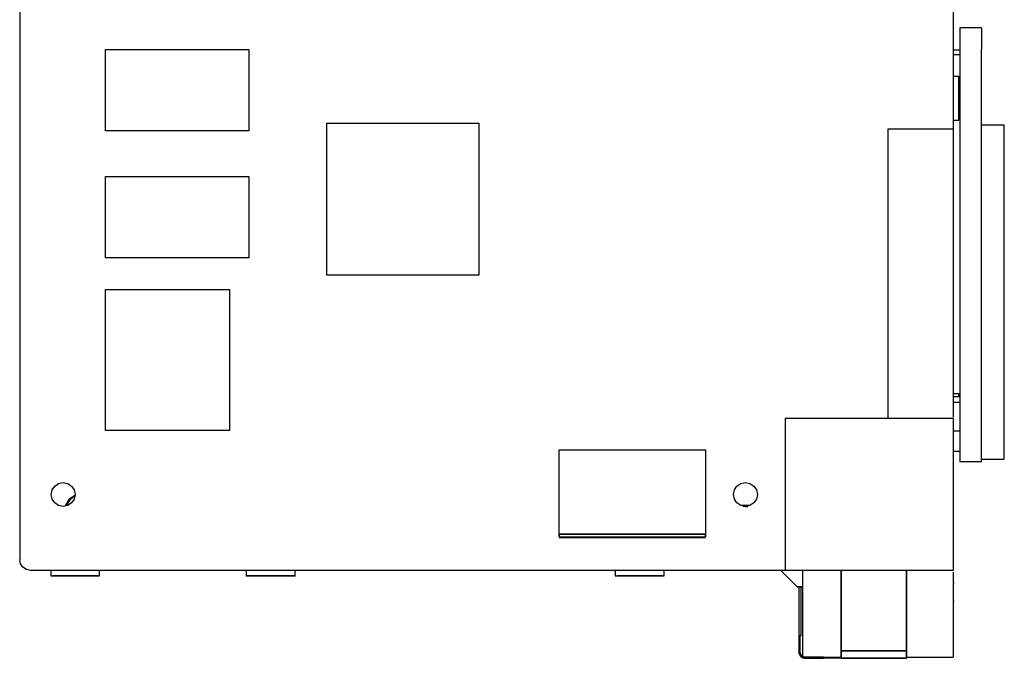
# Model space of a CAD drawing. Units: millimetres. Extents: x 12016 to 12313, y -7569 to -7359.
# Drawn here: x 12150 to 12168, y -7526 to -7514 of the extents above; entities that cross this region are included whole.
import ezdxf

# ---------------------------------------------------------------- set-up
doc = ezdxf.new("R2010")
doc.units = ezdxf.units.MM
doc.header["$LTSCALE"] = 10

msp = doc.modelspace()

# ---------------------------------------------------------------- linework, layer by layer
for p, q in [((12166.80374, -7514.65794), (12166.67536, -7514.65794)), ((12166.80374, -7514.56918), (12166.68579, -7514.56918)), ((12166.784, -7515.0511), (12166.67725, -7515.0511)), ((12166.784, -7515.64085), (12166.80374, -7515.64085)), ((12166.67725, -7515.83743), (12166.784, -7515.83743)), ((12166.80374, -7520.85028), (12166.67536, -7520.85028)), ((12166.80373, -7520.95516), (12166.67989, -7520.95516)), ((12166.67989, -7521.46628), (12166.80373, -7521.46628)), ((12166.67536, -7521.8332), (12166.80374, -7521.8332)), ((12150.34322, -7523.9956), (12150.34322, -7524.09389)), ((12150.34322, -7524.09389), (12150.34322, -7524.09488)), ((12150.55946, -7524.09389), (12150.55847, -7524.09488)), ((12151.01258, -7524.09488), (12151.0116, -7524.09389)), ((12151.22784, -7524.09389), (12151.22784, -7523.9956)), ((12151.22784, -7524.09488), (12151.22784, -7524.09389)), ((12153.8817, -7523.9956), (12153.8817, -7524.09389)), ((12153.8817, -7524.09389), (12153.8817, -7524.10338)), ((12154.09794, -7524.09389), (12154.09696, -7524.09488)), ((12154.55106, -7524.09488), (12154.55008, -7524.09389)), ((12154.76632, -7524.09389), (12154.76632, -7523.9956)), ((12154.76632, -7524.10338), (12154.76632, -7524.09389)), ((12160.56551, -7523.9956), (12160.56551, -7524.09389)), ((12160.56551, -7524.09389), (12160.56551, -7524.09488)), ((12160.78175, -7524.09389), (12160.78076, -7524.09488)), ((12161.23487, -7524.09488), (12161.23389, -7524.09389)), ((12161.45013, -7524.09389), (12161.45013, -7523.9956)), ((12161.45013, -7524.09488), (12161.45013, -7524.09389)), ((12166.69986, -7524.23249), (12166.68579, -7524.21841)), ((12166.68579, -7524.55913), (12166.69986, -7524.54505)), ((12165.83647, -7525.56826), (12166.68579, -7525.56826))]:
    msp.add_line(p, q)
for points in [[(12149.77961, -7512.39724), (12149.77961, -7523.79902)], [(12166.68571, -7512.39724), (12166.68571, -7515.9947)], [(12167.1969, -7514.16648), (12166.80374, -7514.16648)], [(12166.80374, -7514.16648), (12166.80374, -7514.19641), (12166.80374, -7514.28163), (12166.80374, -7514.40919), (12166.80374, -7514.55964)], [(12167.1969, -7514.16648), (12167.1969, -7514.19641), (12167.1969, -7514.28163), (12167.1969, -7514.40919), (12167.1969, -7514.55964)], [(12151.33557, -7516.03401), (12151.33557, -7514.55964)], [(12151.33557, -7514.55964), (12153.93046, -7514.55964)], [(12153.93046, -7514.55964), (12153.93046, -7516.03401)], [(12166.80374, -7514.55964), (12166.80374, -7521.63661)], [(12167.1969, -7521.63661), (12167.1969, -7514.55964)], [(12166.784, -7515.83743), (12166.784, -7515.8075), (12166.784, -7515.72227), (12166.784, -7515.59472), (12166.784, -7515.44427), (12166.784, -7515.29381), (12166.784, -7515.16626), (12166.784, -7515.08103), (12166.784, -7515.0511)], [(12155.3429, -7518.64856), (12155.3429, -7515.89641)], [(12155.3429, -7515.89641), (12158.09505, -7515.89641)], [(12158.09505, -7515.89641), (12158.09505, -7518.64856)], [(12167.1969, -7515.92589), (12167.60972, -7515.92589)], [(12167.60972, -7521.98063), (12167.60972, -7515.92589)], [(12153.93046, -7516.03401), (12151.33557, -7516.03401)], [(12165.50621, -7515.9947), (12166.68571, -7515.9947)], [(12165.50621, -7521.24345), (12165.50621, -7515.9947)], [(12166.68571, -7515.9947), (12166.68571, -7521.21986)], [(12151.33557, -7518.33403), (12151.33557, -7516.85966)], [(12151.33557, -7516.85966), (12153.93046, -7516.85966)], [(12153.93046, -7516.85966), (12153.93046, -7518.33403)], [(12153.93046, -7518.33403), (12151.33557, -7518.33403)], [(12158.09505, -7518.64856), (12155.3429, -7518.64856)], [(12151.33557, -7521.45969), (12151.33557, -7518.90412)], [(12151.33557, -7518.90412), (12153.57661, -7518.90412)], [(12153.57661, -7518.90412), (12153.57661, -7521.45969)], [(12166.80374, -7520.79524), (12166.68579, -7520.79524)], [(12166.784, -7520.83887), (12166.784, -7520.79628)], [(12163.63868, -7521.24345), (12163.63868, -7523.9956)], [(12166.68571, -7521.24345), (12163.63868, -7521.24345)], [(12166.68571, -7521.24345), (12166.68571, -7523.9956)], [(12153.57661, -7521.45969), (12151.33557, -7521.45969)], [(12159.54583, -7521.80859), (12162.1997, -7521.80859)], [(12159.54583, -7523.33902), (12159.54583, -7521.80859)], [(12162.1997, -7521.80859), (12162.1997, -7523.33902)], [(12166.80374, -7521.63661), (12166.80374, -7521.78707), (12166.80374, -7521.91462), (12166.80374, -7521.99985), (12166.80374, -7522.02978)], [(12167.1969, -7521.98512), (12167.1969, -7521.91462), (12167.1969, -7521.78707), (12167.1969, -7521.63661)], [(12167.1969, -7521.98063), (12167.60972, -7521.98063)], [(12167.1969, -7522.02978), (12167.1969, -7521.99985), (12167.1969, -7521.98512)], [(12167.1969, -7522.02978), (12166.80374, -7522.02978)], [(12150.56594, -7522.83577), (12150.48319, -7522.81931), (12150.41304, -7522.77243), (12150.36616, -7522.70228), (12150.3497, -7522.61953), (12150.36616, -7522.53677), (12150.41304, -7522.46662), (12150.48319, -7522.41975), (12150.56594, -7522.40329), (12150.6487, -7522.41975), (12150.71885, -7522.46662), (12150.76572, -7522.53677), (12150.78219, -7522.61953), (12150.76572, -7522.70228), (12150.71885, -7522.77243), (12150.6487, -7522.81931), (12150.56594, -7522.83577)], [(12162.92115, -7522.83577), (12162.8384, -7522.81931), (12162.76825, -7522.77243), (12162.72137, -7522.70228), (12162.70491, -7522.61953), (12162.72137, -7522.53677), (12162.76825, -7522.46662), (12162.8384, -7522.41975), (12162.92115, -7522.40329), (12163.00391, -7522.41975), (12163.07406, -7522.46662), (12163.12093, -7522.53677), (12163.13739, -7522.61953), (12163.12093, -7522.70228), (12163.07406, -7522.77243), (12163.00391, -7522.81931), (12162.92115, -7522.83577)], [(12150.77768, -7522.64029), (12150.77353, -7522.64197), (12150.67787, -7522.70589), (12150.61395, -7522.80156), (12150.60496, -7522.82632)], [(12150.77358, -7522.65879), (12150.68881, -7522.71684), (12150.62825, -7522.80748), (12150.62223, -7522.82336)], [(12162.83362, -7522.81611), (12163.00869, -7522.81611)], [(12162.92115, -7522.83577), (12162.87897, -7522.83577)], [(12162.92115, -7522.83577), (12162.96334, -7522.83577)], [(12159.54583, -7523.33902), (12159.54583, -7523.3862)], [(12162.1997, -7523.33902), (12159.54583, -7523.33902)], [(12159.54583, -7523.33902), (12162.1997, -7523.33902)], [(12159.54583, -7523.33902), (12159.54583, -7523.33902)], [(12159.54583, -7523.3862), (12159.54583, -7523.33902)], [(12159.54583, -7523.33902), (12159.54583, -7523.33902)], [(12159.54583, -7523.3862), (12162.1997, -7523.3862)], [(12159.54583, -7523.3862), (12159.54583, -7523.3862)], [(12159.54583, -7523.3862), (12162.1997, -7523.3862)], [(12159.54583, -7523.3862), (12159.54583, -7523.3862)], [(12159.54583, -7523.3862), (12159.54583, -7523.3862)], [(12159.54583, -7523.3862), (12159.54583, -7523.3862)], [(12159.54583, -7523.40586), (12159.54583, -7523.40586)], [(12162.1997, -7523.40586), (12159.54583, -7523.40586)], [(12159.54583, -7523.40586), (12159.54583, -7523.40586)], [(12162.1997, -7523.40586), (12159.54583, -7523.40586)], [(12162.1997, -7523.3862), (12162.1997, -7523.33902)], [(12162.1997, -7523.33902), (12162.1997, -7523.33902)], [(12162.1997, -7523.33902), (12162.1997, -7523.33902)], [(12162.1997, -7523.33902), (12162.1997, -7523.3862)], [(12162.1997, -7523.3862), (12162.1997, -7523.3862)], [(12162.1997, -7523.3862), (12162.1997, -7523.3862)], [(12162.1997, -7523.3862), (12162.1997, -7523.3862)], [(12162.1997, -7523.3862), (12162.1997, -7523.3862)], [(12162.1997, -7523.40586), (12162.1997, -7523.40586)], [(12162.1997, -7523.40586), (12162.1997, -7523.40586)], [(12149.9762, -7523.9956), (12149.90097, -7523.98064), (12149.83719, -7523.93803), (12149.79458, -7523.87425), (12149.77961, -7523.79902)], [(12163.63868, -7523.9956), (12149.9762, -7523.9956)], [(12150.34322, -7524.09389), (12150.37689, -7524.09389), (12150.47277, -7524.09389), (12150.61626, -7524.09389), (12150.78553, -7524.09389), (12150.95479, -7524.09389), (12151.09829, -7524.09389), (12151.19417, -7524.09389), (12151.22784, -7524.09389)], [(12150.47468, -7524.09389), (12150.47277, -7524.09389), (12150.37792, -7524.09389)], [(12150.61875, -7524.09389), (12150.61626, -7524.09389), (12150.47468, -7524.09389)], [(12150.78822, -7524.09389), (12150.78553, -7524.09389), (12150.61875, -7524.09389)], [(12150.95728, -7524.09389), (12150.95479, -7524.09389), (12150.78822, -7524.09389)], [(12151.10019, -7524.09389), (12151.09829, -7524.09389), (12150.95728, -7524.09389)], [(12151.19522, -7524.09389), (12151.19417, -7524.09389), (12151.10019, -7524.09389)], [(12154.76632, -7524.09389), (12154.73265, -7524.09389), (12154.63677, -7524.09389), (12154.49328, -7524.09389), (12154.32401, -7524.09389), (12154.15475, -7524.09389), (12154.01125, -7524.09389), (12153.91537, -7524.09389), (12153.8817, -7524.09389)], [(12153.8817, -7524.09389), (12153.91537, -7524.09389), (12154.01125, -7524.09389), (12154.15475, -7524.09389), (12154.32401, -7524.09389), (12154.49328, -7524.09389), (12154.63677, -7524.09389), (12154.73265, -7524.09389), (12154.76632, -7524.09389)], [(12160.56551, -7524.09389), (12160.59917, -7524.09389), (12160.69506, -7524.09389), (12160.83855, -7524.09389), (12161.00782, -7524.09389), (12161.17708, -7524.09389), (12161.32058, -7524.09389), (12161.41646, -7524.09389), (12161.45013, -7524.09389)], [(12160.69697, -7524.09389), (12160.69506, -7524.09389), (12160.60021, -7524.09389)], [(12160.84104, -7524.09389), (12160.83855, -7524.09389), (12160.69697, -7524.09389)], [(12161.01051, -7524.09389), (12161.00782, -7524.09389), (12160.84104, -7524.09389)], [(12161.17957, -7524.09389), (12161.17708, -7524.09389), (12161.01051, -7524.09389)], [(12161.32248, -7524.09389), (12161.32058, -7524.09389), (12161.17957, -7524.09389)], [(12161.41751, -7524.09389), (12161.41646, -7524.09389), (12161.32248, -7524.09389)], [(12163.85826, -7524.29048), (12163.56339, -7523.9956)], [(12163.56339, -7523.9956), (12163.85826, -7524.29048)], [(12166.68571, -7523.9956), (12163.63868, -7523.9956)], [(12163.95655, -7523.99895), (12163.95655, -7524.06657), (12163.95655, -7524.4548), (12163.95655, -7524.78903), (12163.95655, -7525.06644), (12163.95655, -7525.28466), (12163.95655, -7525.44184), (12163.95655, -7525.53664), (12163.95655, -7525.54495)], [(12163.95655, -7523.99905), (12163.95655, -7524.0666), (12163.95655, -7524.4548), (12163.95655, -7524.78907), (12163.95655, -7525.05016)], [(12164.65698, -7524.56746), (12164.65698, -7523.9956)], [(12164.65698, -7525.4536), (12164.65698, -7523.9956)], [(12164.65698, -7523.9956), (12164.65698, -7525.4536)], [(12165.83647, -7523.9956), (12165.83647, -7524.56746)], [(12165.83647, -7525.4536), (12165.83647, -7523.9956)], [(12165.83647, -7523.9956), (12165.83647, -7525.4536)], [(12166.68579, -7524.02562), (12166.68579, -7524.30932), (12166.68579, -7524.6862), (12166.68579, -7524.99963), (12166.68579, -7525.2466), (12166.68579, -7525.42473), (12166.68579, -7525.53229), (12166.68579, -7525.56826)], [(12163.85826, -7524.29048), (12163.85826, -7524.29048)], [(12163.85826, -7524.29048), (12163.85826, -7524.29048)], [(12163.85826, -7524.29048), (12163.85826, -7524.29048)], [(12163.85826, -7524.29048), (12163.85826, -7524.29048)], [(12163.85826, -7524.29048), (12163.85826, -7524.29048)], [(12163.85826, -7524.29048), (12163.85826, -7524.29048)], [(12163.95655, -7524.29048), (12163.85826, -7524.29048)], [(12163.85826, -7524.29048), (12163.95655, -7524.29048)], [(12163.89031, -7524.29048), (12163.89031, -7525.46997)], [(12163.89031, -7524.29048), (12163.89031, -7525.46997)], [(12163.92962, -7525.1751), (12163.92962, -7524.29048)], [(12164.65698, -7525.43658), (12164.65698, -7524.56746)], [(12165.83647, -7524.56746), (12165.83647, -7525.43658)], [(12163.90996, -7525.1751), (12163.90996, -7525.46997)], [(12163.90996, -7525.1751), (12163.92962, -7525.1751)], [(12163.90996, -7525.46997), (12163.90996, -7525.1751)], [(12163.95655, -7525.05016), (12163.95655, -7525.06644), (12163.95655, -7525.28471), (12163.95655, -7525.44184), (12163.95655, -7525.5367), (12163.95655, -7525.54501)], [(12163.89031, -7525.46997), (12163.89939, -7525.51507), (12163.92485, -7525.55337)], [(12163.89031, -7525.46997), (12163.89031, -7525.46997)], [(12163.98607, -7525.58582), (12163.96312, -7525.57894), (12163.92485, -7525.55337), (12163.89928, -7525.51511), (12163.89031, -7525.46997)], [(12163.89031, -7525.46997), (12163.89031, -7525.46997)], [(12164.00825, -7525.56826), (12163.97064, -7525.56078), (12163.93875, -7525.53947), (12163.91745, -7525.50759), (12163.90996, -7525.46997)], [(12163.91686, -7525.50615), (12163.90996, -7525.46997)], [(12163.92316, -7525.51916), (12163.91686, -7525.50615)], [(12163.93875, -7525.53947), (12163.92624, -7525.52419), (12163.92316, -7525.51916)], [(12163.92485, -7525.55337), (12163.96316, -7525.57884), (12163.98616, -7525.58581)], [(12163.94981, -7525.549), (12163.93875, -7525.53947)], [(12163.96306, -7525.55729), (12163.9545, -7525.55229), (12163.94981, -7525.549)], [(12164.65698, -7525.58792), (12164.65698, -7525.55357), (12164.65698, -7525.4536)], [(12164.65698, -7525.4536), (12165.83647, -7525.4536)], [(12165.83647, -7525.4536), (12164.65698, -7525.4536)], [(12164.65698, -7525.4536), (12164.65698, -7525.55376), (12164.65698, -7525.58792)], [(12165.83647, -7525.4536), (12165.83647, -7525.55357), (12165.83647, -7525.58792)], [(12165.83647, -7525.58792), (12165.83647, -7525.55376), (12165.83647, -7525.4536)], [(12164.00825, -7525.56826), (12163.97207, -7525.56136), (12163.96306, -7525.55729)], [(12164.00825, -7525.58792), (12163.98607, -7525.58582)], [(12163.98616, -7525.58581), (12164.00825, -7525.58792)], [(12164.00825, -7525.56826), (12164.00825, -7525.56826)], [(12164.33637, -7525.56826), (12164.00825, -7525.56826)], [(12164.00825, -7525.58792), (12164.00825, -7525.58792)], [(12164.33637, -7525.58792), (12164.00825, -7525.58792)], [(12164.00825, -7525.58792), (12164.33637, -7525.58792)], [(12164.00825, -7525.58792), (12164.00825, -7525.58792)], [(12164.31393, -7525.56826), (12164.26381, -7525.56826)], [(12164.26381, -7525.58792), (12164.31297, -7525.58792)], [(12164.33637, -7525.58792), (12164.33637, -7525.56826)], [(12164.33637, -7525.56826), (12164.42921, -7525.56826), (12164.51679, -7525.56826), (12164.59418, -7525.56826), (12164.65698, -7525.56826)], [(12164.33637, -7525.58792), (12164.33637, -7525.56826)], [(12164.65698, -7525.58792), (12164.59418, -7525.58792), (12164.51679, -7525.58792), (12164.42921, -7525.58792), (12164.33637, -7525.58792)], [(12164.4279, -7525.58792), (12164.33637, -7525.58792)], [(12164.44803, -7525.58792), (12164.4279, -7525.58792)], [(12164.65698, -7525.58792), (12164.59431, -7525.58792), (12164.51679, -7525.58792), (12164.44803, -7525.58792)], [(12164.65698, -7525.58792), (12164.65698, -7525.58792)], [(12164.65698, -7525.58792), (12165.83647, -7525.58792)], [(12164.65698, -7525.58792), (12164.65698, -7525.58792)], [(12165.83647, -7525.58792), (12164.65698, -7525.58792)], [(12165.83647, -7525.58792), (12165.83647, -7525.58792)], [(12165.83647, -7525.58792), (12165.83647, -7525.58792)]]:
    msp.add_lwpolyline(points)

doc.saveas('drawing.dxf')
